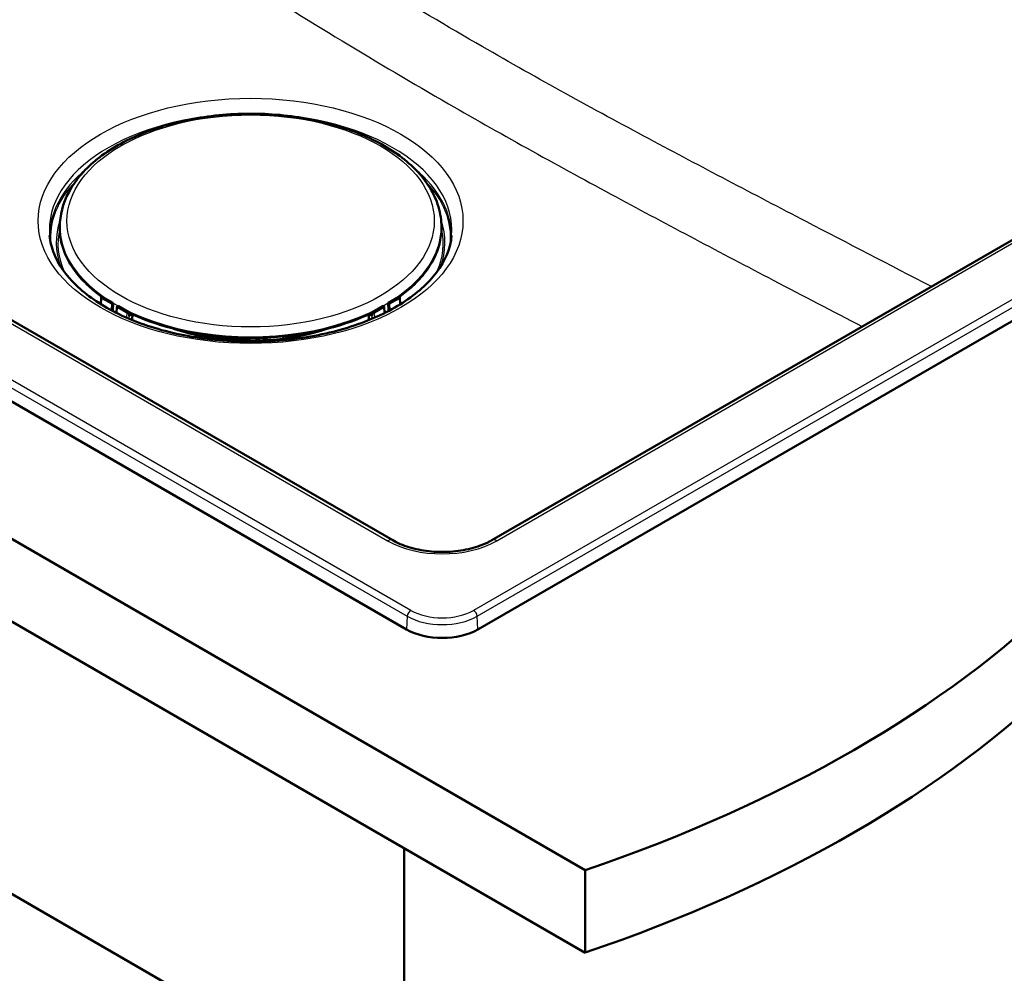
# Paper-space layout 'ISO_6' of a CAD drawing. Units: millimetres. Extents: x 0 to 2100, y 0 to 2970.
# Drawn here: x 1257 to 1549, y 1315 to 1598 of the extents above; entities that cross this region are included whole.
import ezdxf

# ---------------------------------------------------------------- set-up
doc = ezdxf.new("R2010")
doc.units = ezdxf.units.MM
doc.header["$LTSCALE"] = 10
doc.layers.add('Visible Edges(ISO)', color=7, linetype='Continuous', lineweight=50)
doc.layers.add('Visible Tangent Edges(ISO)', color=7, linetype='Continuous', lineweight=25)

psp = doc.layouts.new('ISO_6')

# ---------------------------------------------------------------- linework, layer by layer
at = {"layer": 'Visible Edges(ISO)'}
for p, q in [((717.24, 1753.94), (1424.35, 1345.69)), ((1424.35, 1321.2), (717.24, 1729.45)), ((1367.22, 1443.58), (879.55, 1725.14)), ((840.98, 1723.32), (1371.31, 1417.14)), ((1392.53, 1417.14), (1724.87, 1609.01)), ((804.92, 1597.99), (1370.61, 1271.39)), ((1649.53, 1589.6), (1396.62, 1443.58)), ((1280.75, 1557.57), (1280.75, 1557.56)), ((1282.28, 1558.66), (1280.97, 1557.9)), ((1369.17, 1557.9), (1367.85, 1558.66)), ((1369.39, 1557.56), (1369.39, 1557.57)), ((1268.5, 1537.86), (1268.48, 1537.55)), ((1381.64, 1537.86), (1381.66, 1537.55)), ((1280.75, 1515.62), (1280.66, 1513.61)), ((1284.16, 1514.05), (1281.06, 1515.84)), ((1284.17, 1511.94), (1284.26, 1513.87)), ((1285.66, 1513.07), (1285.52, 1513)), ((1288.95, 1511.28), (1285.85, 1513.07)), ((1364.28, 1513.07), (1361.19, 1511.28)), ((1364.48, 1513.07), (1364.62, 1513)), ((1365.88, 1513.87), (1365.97, 1511.94)), ((1369.08, 1515.84), (1365.98, 1514.05)), ((1369.48, 1513.61), (1369.39, 1515.62)), ((1285.41, 1512.83), (1285.33, 1511.02)), ((1289.01, 1510.26), (1289.05, 1511.1)), ((1289.09, 1511.04), (1289.66, 1510.71)), ((1289.13, 1510.24), (1289.84, 1510.61)), ((1289.94, 1509.23), (1290, 1510.63)), ((1360.13, 1510.63), (1360.19, 1509.23)), ((1360.3, 1510.61), (1361.01, 1510.24)), ((1360.48, 1510.71), (1361.05, 1511.04)), ((1361.09, 1511.1), (1361.13, 1510.26)), ((1364.81, 1511.02), (1364.72, 1512.83)), ((1337.57, 1504.4), (1337.93, 1503.86)), ((1318.7, 1503.38), (1318.89, 1503.79)), ((1318.94, 1503.48), (1318.88, 1503.36)), ((1321.83, 1503.44), (1321.67, 1503.09)), ((1326.85, 1502.89), (1326.82, 1503.15)), ((1329.82, 1503.24), (1329.85, 1502.95)), ((1335.01, 1503.42), (1334.72, 1503.85)), ((1337.69, 1503.82), (1337.52, 1504.06)), ((1370.61, 1352.22), (1370.61, 1271.39)), ((1424.35, 1345.69), (1424.35, 1321.2))]:
    psp.add_line(p, q, dxfattribs=at)
for centre, start, end in [((1280.96, 1515.66), 60, 153.6215), ((1284.06, 1513.88), 357.4676, 60), ((1285.75, 1512.9), 60, 117.3315), ((1364.38, 1512.9), 62.6685, 120), ((1366.08, 1513.88), 120, 182.5324), ((1369.18, 1515.66), 26.3785, 120), ((1285.61, 1512.82), 117.3315, 177.4676), ((1288.85, 1511.11), 357.4676, 60), ((1361.29, 1511.11), 120, 182.5324), ((1364.52, 1512.82), 2.5324, 62.6685)]:
    psp.add_arc(centre, 0.2, start, end, dxfattribs=at)
for centre, major_axis, ratio, start_param, end_param in [((1288.81, 1510.27), (0.2, -0.009), 0.546343, 4.999033, 6.283185), ((1288.71, 1510.49), (0.599, -0.027), 0.546343, 4.999033, 5.522632), ((1289.07, 1510.7), (0.184, -0.355), 0.606775, 2.383782, 2.534286), ((1289.8, 1510.78), (-0.2, 0.009), 0.546343, 0.810243, 2.023847), ((1289.41, 1510.85), (0.599, -0.027), 0.546343, 5.522632, 5.751754), ((1360.72, 1510.85), (0.599, 0.027), 0.546343, 3.673024, 3.902146), ((1360.34, 1510.78), (-0.2, -0.009), 0.546343, 1.117745, 2.33135), ((1361.43, 1510.49), (0.599, 0.027), 0.546343, 3.902146, 4.425745), ((1361.06, 1510.7), (0.184, 0.355), 0.606775, 0.607306, 0.757811), ((1361.33, 1510.27), (-0.2, -0.009), 0.546343, 0, 1.284153), ((1326.93, 1526.06), (-42, 0), 0.57735, 0.954892, 0.979473), ((1326.93, 1526.47), (-42, 0), 0.57735, 1.03532, 1.1592), ((1336.12, 1503.75), (1.5, 0), 0.57735, 0.368569, 0.773039), ((1320.39, 1503.26), (-1.5, 0), 0.57735, 5.642325, 6.023436), ((1320.39, 1503.26), (1.5, 0), 0.57735, 0.237941, 0.477385), ((1320.39, 1503.67), (1.5, 0), 0.57735, 6.023436, 6.264781), ((1328.32, 1503.19), (-1.5, 0), 0.57735, 5.77199, 6.337595), ((1328.32, 1502.78), (-1.5, 0), 0.57735, 4.810107, 6.110673), ((1328.32, 1502.78), (1.5, 0), 0.57735, 0.192834, 1.585132), ((1328.32, 1503.19), (1.5, 0), 0.57735, 0.05441, 0.624629), ((1336.12, 1504.16), (-1.5, 0), 0.57735, 0.107296, 0.368569), ((1336.12, 1503.75), (-1.5, 0), 0.57735, 5.897742, 6.045244), ((1221.2, 1544.63), (400, 0), 0.57735, 5.245107, 5.750467), ((1381.92, 1423.26), (15, 0), 0.57735, 3.926991, 5.497787), ((1221.2, 1520.14), (-400, 0), 0.57735, 2.103514, 2.608875)]:
    psp.add_ellipse(centre, major_axis=major_axis, ratio=ratio, start_param=start_param, end_param=end_param, dxfattribs=at)
for points, knots in [([(1268.5, 1537.86), (1268.73, 1541.35), (1269.86, 1544.8), (1273.83, 1551.4), (1276.75, 1554.52), (1284.13, 1560.14), (1288.64, 1562.61), (1298.75, 1566.57), (1304.34, 1568.07), (1316.01, 1569.93), (1322.09, 1570.31), (1334.14, 1569.93), (1340.11, 1569.17), (1351.36, 1566.58), (1356.65, 1564.74), (1366, 1560.15), (1370.06, 1557.38), (1376.5, 1551.17), (1378.89, 1547.71), (1381.04, 1542.04), (1381.5, 1539.96), (1381.64, 1537.86)], [3.964057, 3.964057, 3.964057, 3.964057, 4.261716, 4.261716, 4.575412, 4.575412, 4.901008, 4.901008, 5.227362, 5.227362, 5.55263, 5.55263, 5.877567, 5.877567, 6.203155, 6.203155, 6.529763, 6.529763, 6.853081, 6.853081, 7.031517, 7.031517, 7.031517, 7.031517]), ([(1280.75, 1557.57), (1280.75, 1557.6), (1280.75, 1557.63), (1280.77, 1557.69), (1280.78, 1557.71), (1280.81, 1557.76), (1280.83, 1557.78), (1280.86, 1557.82), (1280.88, 1557.84), (1280.92, 1557.87), (1280.94, 1557.89), (1280.97, 1557.9)], [2.3837817, 2.3837817, 2.3837817, 2.3837817, 2.5353439, 2.5353439, 2.6869061, 2.6869061, 2.8384683, 2.8384683, 2.9900305, 2.9900305, 3.1415927, 3.1415927, 3.1415927, 3.1415927]), ([(1369.17, 1557.9), (1369.19, 1557.89), (1369.22, 1557.87), (1369.26, 1557.84), (1369.28, 1557.82), (1369.31, 1557.78), (1369.33, 1557.76), (1369.35, 1557.71), (1369.37, 1557.69), (1369.38, 1557.63), (1369.39, 1557.6), (1369.39, 1557.57)], [3.1415927, 3.1415927, 3.1415927, 3.1415927, 3.2931548, 3.2931548, 3.444717, 3.444717, 3.5962792, 3.5962792, 3.7478414, 3.7478414, 3.8994036, 3.8994036, 3.8994036, 3.8994036]), ([(1268.48, 1537.55), (1268.38, 1535.92), (1268.48, 1534.3), (1269.11, 1531.07), (1269.63, 1529.46), (1271.08, 1526.33), (1272, 1524.79), (1274.24, 1521.81), (1275.55, 1520.37), (1278.21, 1517.9), (1279.5, 1516.85), (1280.89, 1515.85)], [2.3191281, 2.3191281, 2.3191281, 2.3191281, 2.4677515, 2.4677515, 2.616375, 2.616375, 2.7649984, 2.7649984, 2.9136218, 2.9136218, 3.0315239, 3.0315239, 3.0315239, 3.0315239]), ([(1369.25, 1515.85), (1370.64, 1516.85), (1371.93, 1517.9), (1374.59, 1520.37), (1375.9, 1521.81), (1378.13, 1524.79), (1379.06, 1526.33), (1380.51, 1529.46), (1381.03, 1531.07), (1381.65, 1534.3), (1381.76, 1535.92), (1381.66, 1537.55)], [4.8224577, 4.8224577, 4.8224577, 4.8224577, 4.9403598, 4.9403598, 5.0889832, 5.0889832, 5.2376067, 5.2376067, 5.3862301, 5.3862301, 5.5348535, 5.5348535, 5.5348535, 5.5348535]), ([(1384.7, 1534), (1384.38, 1530.32), (1382.91, 1526.61), (1377.79, 1519.83), (1374.41, 1516.78), (1366.11, 1511.44), (1361.24, 1509.14), (1350.42, 1505.49), (1344.46, 1504.14), (1332.06, 1502.55), (1325.61, 1502.32), (1312.91, 1503.02), (1306.66, 1503.95), (1295.04, 1506.85), (1289.66, 1508.82), (1280.33, 1513.55), (1276.38, 1516.29), (1270.22, 1522.22), (1268.02, 1525.4), (1266.03, 1530.38), (1265.59, 1532.19), (1265.44, 1534)], [5.547253, 5.547253, 5.547253, 5.547253, 5.909491, 5.909491, 6.22952, 6.22952, 6.539658, 6.539658, 6.850885, 6.850885, 7.163619, 7.163619, 7.476623, 7.476623, 7.788547, 7.788547, 8.098753, 8.098753, 8.411941, 8.411941, 8.589914, 8.589914, 8.589914, 8.589914]), ([(1280.75, 1515.62), (1280.75, 1515.63), (1280.75, 1515.64), (1280.75, 1515.66), (1280.75, 1515.67), (1280.76, 1515.68), (1280.76, 1515.69), (1280.77, 1515.71), (1280.77, 1515.72), (1280.77, 1515.74), (1280.78, 1515.74), (1280.78, 1515.75)], [0.8102426, 0.8102426, 0.8102426, 0.8102426, 0.8576336, 0.8576336, 0.9050246, 0.9050246, 0.9524156, 0.9524156, 0.9998066, 0.9998066, 1.0471976, 1.0471976, 1.0471976, 1.0471976]), ([(1369.35, 1515.75), (1369.36, 1515.74), (1369.36, 1515.74), (1369.37, 1515.72), (1369.37, 1515.71), (1369.38, 1515.69), (1369.38, 1515.68), (1369.38, 1515.67), (1369.39, 1515.66), (1369.39, 1515.64), (1369.39, 1515.63), (1369.39, 1515.62)], [5.2359878, 5.2359878, 5.2359878, 5.2359878, 5.2833788, 5.2833788, 5.3307698, 5.3307698, 5.3781607, 5.3781607, 5.4255517, 5.4255517, 5.4729427, 5.4729427, 5.4729427, 5.4729427]), ([(1284.21, 1511.59), (1284.21, 1511.59), (1284.21, 1511.59), (1284.19, 1511.69), (1284.17, 1511.79), (1284.17, 1511.9), (1284.17, 1511.92), (1284.17, 1511.94)], [5.9012493, 5.9012493, 5.9012493, 5.9012493, 5.9057405, 5.9057405, 6.2013215, 6.2013215, 6.2831853, 6.2831853, 6.2831853, 6.2831853]), ([(1289.05, 1511.07), (1292.92, 1509.22), (1297.23, 1507.68), (1306.66, 1505.22), (1311.83, 1504.36), (1322.38, 1503.49), (1327.76, 1503.49), (1338.31, 1504.36), (1343.47, 1505.22), (1352.91, 1507.68), (1357.21, 1509.22), (1361.09, 1511.07)], [3.237049, 3.237049, 3.237049, 3.237049, 3.50336, 3.50336, 3.785781, 3.785781, 4.068201, 4.068201, 4.350621, 4.350621, 4.616933, 4.616933, 4.616933, 4.616933]), ([(1365.97, 1511.94), (1365.97, 1511.86), (1365.96, 1511.77), (1365.94, 1511.65), (1365.93, 1511.62), (1365.93, 1511.59)], [3.1415927, 3.1415927, 3.1415927, 3.1415927, 3.4317703, 3.4317703, 3.5235287, 3.5235287, 3.5235287, 3.5235287]), ([(1289.9, 1508.95), (1289.91, 1508.98), (1289.91, 1509), (1289.93, 1509.1), (1289.94, 1509.17), (1289.94, 1509.23)], [2.9201206, 2.9201206, 2.9201206, 2.9201206, 2.9789956, 2.9789956, 3.1415927, 3.1415927, 3.1415927, 3.1415927]), ([(1360.19, 1509.23), (1360.2, 1509.17), (1360.21, 1509.1), (1360.22, 1509), (1360.23, 1508.98), (1360.24, 1508.95)], [6.2831853, 6.2831853, 6.2831853, 6.2831853, 6.4457824, 6.4457824, 6.5046574, 6.5046574, 6.5046574, 6.5046574]), ([(1348.27, 1506.47), (1344.33, 1505.11), (1340.01, 1504.1), (1330.86, 1502.85), (1326.01, 1502.64), (1316.45, 1503.11), (1311.74, 1503.79), (1305.45, 1505.33), (1303.62, 1505.87), (1301.86, 1506.47)], [6.530919, 6.530919, 6.530919, 6.530919, 6.836056, 6.836056, 7.153213, 7.153213, 7.470496, 7.470496, 7.606248, 7.606248, 7.606248, 7.606248]), ([(1331.18, 1503.02), (1330.7, 1502.99), (1330.21, 1502.97), (1325.48, 1502.78), (1321.19, 1503), (1315.59, 1503.81), (1314.13, 1504.08), (1312.7, 1504.39)], [6.5465398, 6.5465398, 6.5465398, 6.5465398, 6.5827962, 6.5827962, 6.8982548, 6.8982548, 7.0118696, 7.0118696, 7.0118696, 7.0118696]), ([(1367.22, 1443.58), (1368.6, 1442.78), (1370.24, 1442.08), (1373.88, 1440.96), (1375.88, 1440.55), (1380.03, 1440.09), (1382.18, 1440.04), (1386.41, 1440.32), (1388.49, 1440.64), (1392.32, 1441.62), (1394.08, 1442.27), (1395.95, 1443.21), (1396.29, 1443.39), (1396.62, 1443.58)], [-0.7816, -0.7816, -0.7816, -0.7816, -0.48642, -0.48642, -0.188323, -0.188323, 0.112141, 0.112141, 0.412882, 0.412882, 0.71173, 0.71173, 0.7816, 0.7816, 0.7816, 0.7816])]:
    psp.add_open_spline(points, degree=3, knots=knots, dxfattribs=at)
for points in [[(1313.49, 1504.29), (1313.47, 1504.27), (1313.44, 1504.25), (1313.42, 1504.23)], [(1343.22, 1504.97), (1343.08, 1505.06), (1342.95, 1505.15), (1342.82, 1505.25)], [(1345.6, 1505.62), (1345.53, 1505.67), (1345.45, 1505.72), (1345.37, 1505.77)], [(1345.85, 1505.88), (1345.92, 1505.84), (1345.99, 1505.8), (1346.06, 1505.76)]]:
    psp.add_open_spline(points, degree=3, dxfattribs=at)
at = {"layer": 'Visible Tangent Edges(ISO)'}
for p, q in [((841.21, 1727.21), (1371.54, 1421.03)), ((1372.6, 1422.78), (842.27, 1728.96)), ((878.05, 1724.99), (1365.72, 1443.43)), ((1723.58, 1614.65), (1391.24, 1422.78)), ((1392.3, 1421.03), (1724.64, 1612.9)), ((1398.12, 1443.43), (1651.03, 1589.45)), ((1281.07, 1557.88), (1281.63, 1558.21)), ((1368.5, 1558.21), (1369.06, 1557.88)), ((1280.84, 1513.5), (1280.92, 1515.37)), ((1280.92, 1515.37), (1283.77, 1513.73)), ((1280.97, 1515.83), (1284.06, 1514.04)), ((1283.92, 1513.97), (1281.07, 1515.62)), ((1283.77, 1513.73), (1283.69, 1511.86)), ((1284.06, 1514.04), (1283.92, 1513.97)), ((1283.97, 1511.8), (1284.06, 1513.72)), ((1284.06, 1513.72), (1284.2, 1513.79)), ((1284.2, 1513.79), (1284.11, 1511.87)), ((1285.62, 1512.99), (1285.76, 1513.06)), ((1285.76, 1513.06), (1288.86, 1511.28)), ((1361.28, 1511.28), (1364.38, 1513.06)), ((1364.38, 1513.06), (1364.52, 1512.99)), ((1366.02, 1511.87), (1365.94, 1513.79)), ((1365.94, 1513.79), (1366.08, 1513.72)), ((1366.07, 1514.04), (1369.17, 1515.83)), ((1366.21, 1513.97), (1366.07, 1514.04)), ((1366.08, 1513.72), (1366.17, 1511.8)), ((1369.06, 1515.62), (1366.21, 1513.97)), ((1366.36, 1513.73), (1369.21, 1515.37)), ((1366.45, 1511.86), (1366.36, 1513.73)), ((1369.21, 1515.37), (1369.3, 1513.5)), ((1284.11, 1511.87), (1283.97, 1511.8)), ((1285.39, 1510.99), (1285.47, 1512.75)), ((1285.47, 1512.75), (1288.32, 1511.1)), ((1288.47, 1511.34), (1285.62, 1512.99)), ((1288.32, 1511.1), (1288.26, 1509.65)), ((1288.9, 1511), (1288.86, 1510.16)), ((1289.09, 1511.04), (1289.04, 1511.02)), ((1289.09, 1509.29), (1289.13, 1510.24)), ((1289.66, 1510.78), (1289.66, 1510.71)), ((1289.84, 1510.61), (1289.77, 1509.02)), ((1360.37, 1509.02), (1360.3, 1510.61)), ((1360.48, 1510.71), (1360.48, 1510.78)), ((1361.01, 1510.24), (1361.05, 1509.29)), ((1361.05, 1511.04), (1361.09, 1511.02)), ((1361.27, 1510.16), (1361.24, 1511)), ((1364.52, 1512.99), (1361.67, 1511.34)), ((1361.82, 1511.1), (1364.67, 1512.75)), ((1361.88, 1509.65), (1361.82, 1511.1)), ((1364.67, 1512.75), (1364.74, 1510.99)), ((1366.02, 1511.87), (1366.17, 1511.8)), ((1289.77, 1509.02), (1289.76, 1509.01)), ((1360.38, 1509.01), (1360.37, 1509.02)), ((1337.52, 1504.4), (1337.52, 1504.06)), ((1318.94, 1503.79), (1318.94, 1503.48)), ((1329.82, 1503.24), (1329.82, 1502.95)), ((1371.54, 1421.03), (1371.31, 1417.14)), ((1392.53, 1417.14), (1392.3, 1421.03))]:
    psp.add_line(p, q, dxfattribs=at)
for major_axis in [(63.01, 0), (-54.48, 0)]:
    psp.add_ellipse((1325.07, 1538.35), major_axis=major_axis, ratio=0.57735, dxfattribs=at)
for centre, major_axis, ratio, start_param, end_param in [((1325.07, 1535.7), (-59.7, 0), 0.57735, 4.75423, 6.332651), ((1325.07, 1535.7), (59.7, 0), 0.57735, 6.233719, 7.812141), ((1281.35, 1557.55), (-0.599, 0.028), 0.606775, 0, 0.02248), ((1281.36, 1557.7), (-0.4, 0.019), 0.606775, 5.525374, 6.300434), ((1281.07, 1557.73), (-0.1, 0.173), 0.57735, 5.445427, 6.283185), ((1369.07, 1557.73), (0.1, 0.173), 0.57735, 0, 0.837758), ((1368.78, 1557.7), (0.4, 0.019), 0.606775, 6.265936, 7.040996), ((1368.79, 1557.55), (0.599, 0.028), 0.606775, 6.260706, 6.283185), ((1325.07, 1533.99), (-59.56, 0), 0.57735, 5.672116, 6.307039), ((1325.07, 1533.99), (59.56, 0), 0.57735, 6.259332, 6.894255), ((1325.07, 1533.53), (-59.33, 0), 0.57735, 5.772069, 6.34491), ((1325.07, 1533.53), (59.33, 0), 0.57735, 6.22146, 6.794301), ((1325.07, 1531.88), (-57.67, 0), 0.57735, 6.083102, 6.499562), ((1325.07, 1536.65), (-56.61, 0), 0.57735, 6.246119, 9.461844), ((1325.07, 1536.34), (-56.63, 0), 0.57735, 6.246119, 6.960071), ((1325.07, 1536.34), (56.63, 0), 0.57735, 5.6063, 6.320252), ((1325.07, 1531.88), (57.67, 0), 0.57735, 6.066808, 6.483269), ((1325.07, 1531.61), (-57.15, 0), 0.57735, 6.146941, 6.540493), ((1325.07, 1531.61), (57.15, 0), 0.57735, 6.025878, 6.41943), ((1281.35, 1515.59), (-0.599, 0.027), 0.546343, 0, 0.810243), ((1280.96, 1515.66), (-0.179, 0.089), 0.814158, 5.057829, 6.283185), ((1281.07, 1515.45), (-0.1, -0.173), 0.57735, 3.874631, 5.445427), ((1281.36, 1515.76), (-0.4, 0.018), 0.546343, 6.04623, 7.093428), ((1280.96, 1515.66), (0.1, 0.173), 0.57735, 0, 0.733038), ((1283.92, 1513.8), (-0.1, -0.173), 0.57735, 3.874631, 5.445427), ((1283.92, 1513.8), (0.2, -0.009), 0.546343, 3.951835, 5.522632), ((1283.92, 1513.8), (-0.092, 0.178), 0.606775, 3.954578, 5.525374), ((1284.06, 1513.88), (0.1, 0.173), 0.57735, 0, 0.733038), ((1284.06, 1513.88), (-0.092, 0.178), 0.606775, 3.954578, 5.525374), ((1284.06, 1513.88), (0.2, -0.009), 0.546343, 5.522632, 6.283185), ((1285.75, 1512.9), (-0.092, 0.178), 0.606775, 5.525374, 6.283185), ((1285.75, 1512.9), (0.1, 0.173), 0.57735, 0, 0.733038), ((1364.38, 1512.9), (-0.1, 0.173), 0.57735, 5.550147, 6.283185), ((1364.38, 1512.9), (0.092, 0.178), 0.606775, 0, 0.757811), ((1366.08, 1513.88), (-0.2, -0.009), 0.546343, 0, 0.760554), ((1366.08, 1513.88), (-0.092, -0.178), 0.606775, 3.899404, 5.4702), ((1366.08, 1513.88), (-0.1, 0.173), 0.57735, 5.550147, 6.283185), ((1366.22, 1513.8), (-0.092, -0.178), 0.606775, 3.899404, 5.4702), ((1366.22, 1513.8), (0.2, 0.009), 0.546343, 3.902146, 5.472943), ((1366.22, 1513.8), (-0.1, 0.173), 0.57735, 3.979351, 5.550147), ((1368.78, 1515.76), (0.4, 0.018), 0.546343, 5.472943, 6.52014), ((1369.07, 1515.45), (0.1, -0.173), 0.57735, 0.837758, 2.408554), ((1369.18, 1515.66), (-0.1, 0.173), 0.57735, 5.550147, 6.283185), ((1369.18, 1515.66), (0.179, 0.089), 0.814158, 0, 1.225356), ((1368.79, 1515.59), (0.599, 0.027), 0.546343, 5.472943, 6.283185), ((1283.83, 1511.88), (-0.2, 0.009), 0.546343, 1.791308, 2.381039), ((1284.68, 1511.39), (-0.459, 0.888), 0.606775, 0.812985, 0.907792), ((1283.97, 1511.95), (0.2, -0.009), 0.546343, 5.522632, 6.283185), ((1284.82, 1511.46), (0.459, -0.888), 0.606775, 3.954578, 4.223538), ((1285.61, 1512.82), (-0.2, 0.009), 0.546343, 0, 0.810243), ((1285.61, 1512.82), (0.1, 0.173), 0.57735, 0.733038, 2.303835), ((1285.61, 1512.82), (-0.092, 0.178), 0.606775, 5.525374, 6.283185), ((1288.46, 1511.18), (-0.1, -0.173), 0.57735, 3.874631, 5.445427), ((1288.75, 1511.32), (0.599, -0.027), 0.546343, 3.951835, 4.999033), ((1288.75, 1511.49), (-0.4, 0.018), 0.546343, 0.810243, 1.85744), ((1288.85, 1511.11), (0.1, 0.173), 0.57735, 0, 0.733038), ((1288.85, 1511.11), (-0.023, 0.199), 0.236808, 4.115179, 5.685975), ((1288.85, 1511.11), (0.2, -0.009), 0.546343, 4.999033, 6.283185), ((1325.07, 1536.34), (-56.63, 0), 0.57735, 0.881357, 2.260235), ((1361.29, 1511.11), (-0.2, -0.009), 0.546343, 0, 1.284153), ((1361.29, 1511.11), (-0.1, 0.173), 0.57735, 5.550147, 6.283185), ((1361.29, 1511.11), (-0.023, -0.199), 0.236808, 3.738803, 5.309599), ((1361.39, 1511.32), (0.599, 0.027), 0.546343, 4.425745, 5.472943), ((1361.38, 1511.49), (-0.4, -0.018), 0.546343, 1.284153, 2.33135), ((1361.67, 1511.18), (0.1, -0.173), 0.57735, 0.837758, 2.408554), ((1364.52, 1512.82), (0.092, 0.178), 0.606775, 0, 0.757811), ((1364.52, 1512.82), (0.1, -0.173), 0.57735, 0.837758, 2.408554), ((1364.52, 1512.82), (0.2, 0.009), 0.546343, 5.472943, 6.283185), ((1366.17, 1511.95), (-0.2, -0.009), 0.546343, 0, 0.760554), ((1365.32, 1511.46), (0.459, 0.888), 0.606775, 5.20124, 5.4702), ((1366.31, 1511.88), (0.2, 0.009), 0.546343, 3.902146, 4.491877), ((1365.46, 1511.39), (-0.459, -0.888), 0.606775, 2.233801, 2.328607), ((1289.34, 1509.26), (0.599, -0.027), 0.546343, 5.522632, 6.283185), ((1288.71, 1509.63), (0.69, -1.33), 0.606775, 0.805266, 0.812985), ((1360.79, 1509.26), (-0.599, -0.027), 0.546343, 0, 0.760554), ((1361.43, 1509.63), (0.69, 1.33), 0.606775, 2.328607, 2.336326), ((1325.07, 1529.1), (45.69, 0), 0.57735, 4.150942, 5.273836), ((1326.93, 1526.47), (-41.31, 0), 0.57735, 1.131743, 1.408732), ((1326.93, 1517.89), (-27, 0), 0.57735, 2.072372, 2.191321), ((1326.93, 1517.89), (-27, 0), 0.57735, 1.067391, 1.104567), ((1326.93, 1516.11), (-23.5, 0), 0.57735, 1.221079, 1.223387), ((1326.93, 1516.27), (-23.32, 0), 0.57735, 1.224334, 1.344477), ((1326.93, 1516.27), (-23.32, 0), 0.57735, 1.918388, 2.034685), ((1326.93, 1516.11), (-23.5, 0), 0.57735, 1.947795, 2.03986), ((1365.72, 1440.98), (1.5, 2.6), 0.57735, 0, 0.785398), ((1381.92, 1452.93), (23, 0), 0.581753, 3.930789, 5.493989), ((1398.12, 1440.98), (-1.5, 2.6), 0.57735, 5.497787, 6.283185), ((1372.6, 1421.55), (-0.75, -1.3), 0.57735, 3.926991, 5.427974), ((1381.92, 1428.16), (-13.18, 0), 0.57735, 0.785398, 2.356194), ((1391.24, 1421.55), (0.75, -1.3), 0.57735, 0.855211, 2.356194), ((1381.92, 1427.02), (14.68, 0), 0.57735, 3.926991, 5.497787)]:
    psp.add_ellipse(centre, major_axis=major_axis, ratio=ratio, start_param=start_param, end_param=end_param, dxfattribs=at)
for points, knots in [([(1527.02, 1518.87), (1514.66, 1525.27), (1502.29, 1531.68), (1474.37, 1546.23), (1458.81, 1554.38), (1435.01, 1567.11), (1426.76, 1571.57), (1410.27, 1580.67), (1402.03, 1585.31), (1383.37, 1596.08), (1372.95, 1602.29), (1351.95, 1615.07), (1341.36, 1621.65), (1316.55, 1637.18), (1302.32, 1646.19), (1266.95, 1668.66), (1245.81, 1682.17), (1203.53, 1709.23), (1182.39, 1722.78), (1161.25, 1736.34)], [-51.833706, -51.833706, -51.833706, -51.833706, -46.6026, -46.6026, -40.021575, -40.021575, -36.529315, -36.529315, -33.037054, -33.037054, -28.611429, -28.611429, -24.103567, -24.103567, -18.039699, -18.039699, -9.01985, -9.01985, 0, 0, 0, 0]), ([(1150.28, 1719.46), (1171.43, 1705.91), (1192.59, 1692.36), (1234.93, 1665.32), (1256.1, 1651.82), (1291.58, 1629.36), (1305.86, 1620.37), (1330.83, 1604.84), (1341.5, 1598.26), (1362.72, 1585.44), (1373.26, 1579.19), (1392.1, 1568.32), (1400.4, 1563.62), (1416.96, 1554.43), (1425.22, 1549.92), (1449.04, 1537.09), (1464.58, 1528.89), (1488.9, 1516.15), (1497.69, 1511.57), (1506.48, 1507)], [0, 0, 0, 0, 9.01985, 9.01985, 18.039699, 18.039699, 24.103567, 24.103567, 28.611429, 28.611429, 33.037054, 33.037054, 36.529315, 36.529315, 40.021575, 40.021575, 46.6026, 46.6026, 50.32192, 50.32192, 50.32192, 50.32192])]:
    psp.add_open_spline(points, degree=3, knots=knots, dxfattribs=at)

doc.saveas('drawing.dxf')
